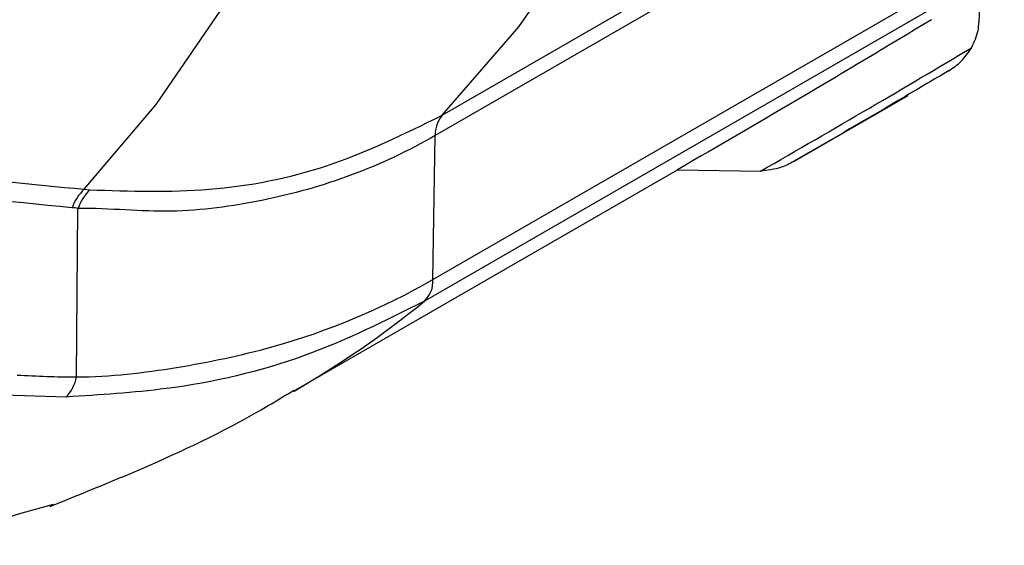
# Model space of a CAD drawing. Extents: x 7 to 113, y 1 to 87.
# Drawn here: x 80 to 81, y 65 to 66 of the extents above; entities that cross this region are included whole.
import ezdxf

# ---------------------------------------------------------------- set-up
doc = ezdxf.new("R2010")
doc.units = 0
doc.header["$MEASUREMENT"] = 0
doc.layers.add('OBJECT', color=7, linetype='CONTINUOUS')

msp = doc.modelspace()

# ---------------------------------------------------------------- linework, layer by layer
at = {"layer": 'OBJECT'}
for p, q in [((81.411, 65.7809), (80.8124, 65.4353)), ((80.8206, 65.4592), (81.2246, 65.6924)), ((80.8098, 65.2654), (81.4836, 65.6544)), ((81.4735, 65.6288), (80.7997, 65.2398)), ((81.4554, 65.6139), (81.4537, 65.5686)), ((81.2353, 65.4048), (81.3702, 65.4827)), ((80.8098, 65.2654), (80.8124, 65.4353)), ((80.6454, 65.1335), (81.0983, 65.3949)), ((81.098, 65.3948), (81.1959, 65.3932)), ((80.3983, 65.3719), (80.405, 65.3713)), ((80.3895, 65.1505), (80.3911, 65.3494)), ((80.3773, 65.1268), (80.3033, 65.1291)), ((80.3225, 64.9894), (80.3621, 65.0005))]:
    msp.add_line(p, q, dxfattribs=at)
at = {"layer": 'OBJECT', "flags": 128}
for points in [[(80.8206, 65.4592), (80.9109, 65.5634), (80.9918, 65.6798), (81.0628, 65.808), (81.1236, 65.9472), (81.1739, 66.0969), (81.2135, 66.2564), (81.2422, 66.4248), (81.2598, 66.6014), (81.2664, 66.7855)], [(80.3983, 65.3719), (80.4834, 65.4719), (80.5595, 65.5834), (80.6263, 65.7058), (80.6836, 65.8387), (80.7309, 65.9813), (80.7682, 66.1331), (80.7952, 66.2933), (80.8119, 66.4612), (80.8181, 66.6361)]]:
    msp.add_lwpolyline(points, dxfattribs=at)
at = {"layer": 'OBJECT'}
for centre, radius, start, end in [((80.847, 65.4368), 0.0346, 139.6119, 182.4222), ((80.4386, 65.33), 0.0581, 133.8192, 159.7768), ((80.4455, 65.3303), 0.0576, 134.6224, 160.5957), ((80.777, 65.2636), 0.0328, 313.6403, 3.298), ((80.0557, 66.1544), 1.179, 300.0416, 309.127), ((80.3409, 65.1605), 0.0495, 317.1455, 348.379)]:
    msp.add_arc(centre, radius, start, end, dxfattribs=at)
for points, knots in [([(81.3977, 65.572), (81.3728, 65.557), (81.3231, 65.527), (81.2234, 65.4677), (81.1482, 65.4239), (81.098, 65.3948)], [0, 0, 0, 0, 0.250124, 0.500247, 1, 1, 1, 1]), ([(81.4451, 65.5389), (81.4482, 65.5458), (81.4527, 65.5558), (81.4535, 65.5655), (81.4537, 65.5686)], [0, 0, 0, 0, 0.681912, 1, 1, 1, 1]), ([(81.1959, 65.3932), (81.2389, 65.418), (81.3223, 65.466), (81.405, 65.5151), (81.4451, 65.5389)], [0, 0, 0, 0, 0.515589, 1, 1, 1, 1]), ([(81.4178, 65.5116), (81.4179, 65.5117), (81.4231, 65.5149), (81.4337, 65.5225), (81.4412, 65.5332), (81.4451, 65.5389)], [0, 0, 0, 0, 0.0055, 0.474179, 1, 1, 1, 1]), ([(81.4178, 65.5116), (81.4008, 65.5016), (81.3402, 65.4656), (81.2793, 65.4303), (81.2355, 65.4049)], [0, 0, 0, 0, 0.2808138, 1, 1, 1, 1]), ([(79.5703, 65.4544), (79.5808, 65.4534), (79.7341, 65.4379), (80.0102, 65.4103), (80.2756, 65.384), (80.3983, 65.3719)], [0, 0, 0, 0, 0.0381367, 0.5553096, 1, 1, 1, 1]), ([(80.405, 65.3713), (80.4522, 65.3698), (80.5482, 65.3667), (80.69, 65.395), (80.776, 65.4373), (80.8206, 65.4592)], [0, 0, 0, 0, 0.319145, 0.647516, 1, 1, 1, 1]), ([(80.384, 65.3501), (80.232, 65.3652), (79.9495, 65.3933), (79.667, 65.4221), (79.5367, 65.4354)], [0, 0, 0, 0, 0.538434, 1, 1, 1, 1]), ([(80.8124, 65.4353), (80.8124, 65.4353), (80.7809, 65.4171), (80.7149, 65.3859), (80.6103, 65.3568), (80.5008, 65.3417), (80.4295, 65.3494), (80.3911, 65.3494), (80.3911, 65.3494)], [0, 0, 0, 0, 0.0000045, 0.2546803, 0.5093557, 0.7546737, 0.9999956, 1, 1, 1, 1]), ([(81.2355, 65.4049), (81.2354, 65.4048), (81.2306, 65.4021), (81.2182, 65.3959), (81.2043, 65.3942), (81.1959, 65.3932)], [0, 0, 0, 0, 0.004832, 0.40487, 1, 1, 1, 1]), ([(80.3911, 65.3494), (80.3911, 65.3494), (80.3888, 65.3499), (80.3864, 65.35), (80.384, 65.3501)], [0, 0, 0, 0, 0.00031, 1, 1, 1, 1]), ([(80.3895, 65.1505), (80.3895, 65.1505), (80.4294, 65.1505), (80.5085, 65.1603), (80.6529, 65.1902), (80.7513, 65.2317), (80.8098, 65.2654), (80.8098, 65.2654)], [0, 0, 0, 0, 0.000004, 0.259099, 0.518181, 0.999995, 1, 1, 1, 1]), ([(80.7997, 65.2398), (80.7532, 65.2165), (80.6589, 65.1693), (80.5143, 65.1353), (80.4169, 65.1293), (80.3773, 65.1268)], [0, 0, 0, 0, 0.365475, 0.741466, 1, 1, 1, 1]), ([(80.3195, 65.1526), (80.3426, 65.1516), (80.3658, 65.1505), (80.3895, 65.1505), (80.3895, 65.1505)], [0, 0, 0, 0, 0.999971, 1, 1, 1, 1]), ([(80.3582, 64.9977), (80.3976, 65.0136), (80.4853, 65.0489), (80.5813, 65.0953), (80.6357, 65.1288), (80.6457, 65.1349)], [0, 0, 0, 0, 0.399762, 0.889433, 1, 1, 1, 1]), ([(80.0706, 64.9518), (80.1218, 64.9519), (80.2078, 64.952), (80.2894, 64.9786), (80.3225, 64.9894)], [0, 0, 0, 0, 0.595798, 1, 1, 1, 1])]:
    msp.add_open_spline(points, degree=3, knots=knots, dxfattribs=at)

doc.saveas('drawing.dxf')
